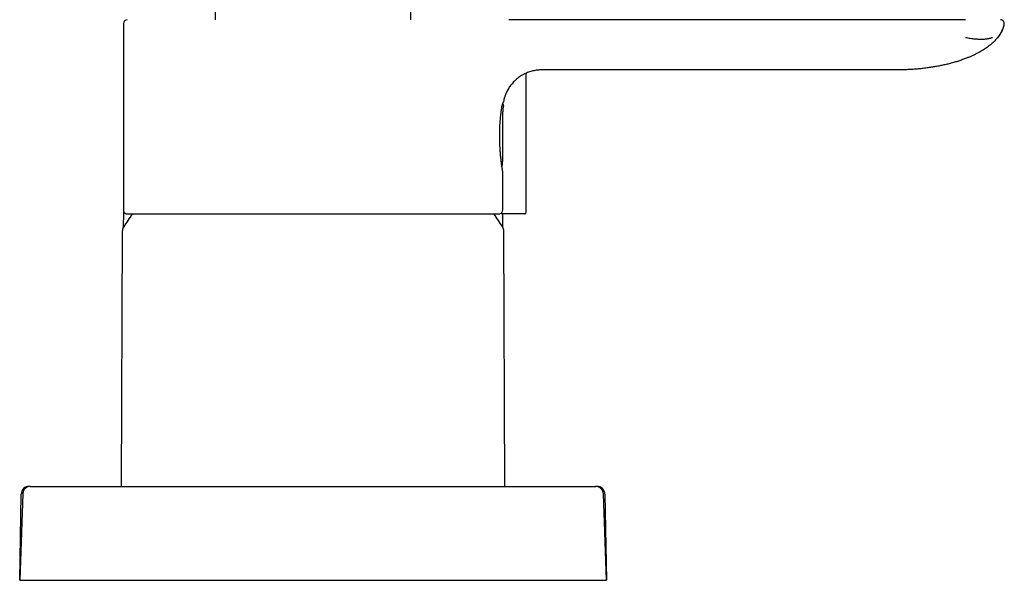
# Model space of a CAD drawing. Units: millimetres. Extents: x 8 to 882, y 12 to 740.
# Drawn here: x 756 to 882, y 526 to 598 of the extents above; entities that cross this region are included whole.
import ezdxf

# ---------------------------------------------------------------- set-up
doc = ezdxf.new("R2010")
doc.units = ezdxf.units.MM

msp = doc.modelspace()

# ---------------------------------------------------------------- linework, layer by layer
at = {"color": 7, "linetype": 'Continuous', "lineweight": 30}
for p, q in [((780.86, 737.95), (780.86, 597.95)), ((805.86, 597.95), (805.86, 663.9)), ((868.14, 597.95), (818.38, 597.95)), ((876.77, 597.95), (868.14, 597.95)), ((881.26, 597.95), (881.22, 597.95)), ((881.22, 597.95), (881.24, 597.95)), ((881.31, 597.94), (881.26, 597.95)), ((769.11, 597.45), (769.11, 573.65)), ((881.7, 597.34), (881.7, 597.35)), ((881.7, 597.35), (881.71, 597.35)), ((881.71, 597.38), (881.71, 597.43)), ((881.71, 597.37), (881.71, 597.4)), ((868.14, 591.55), (822.61, 591.55)), ((820.61, 573.35), (820.61, 591.13)), ((817.46, 586.58), (817.46, 586.58)), ((817.61, 579.92), (817.61, 586.19)), ((817.61, 578.53), (817.6, 578.56)), ((817.61, 573.65), (817.61, 578.53)), ((769.11, 573.32), (769.1, 571.41)), ((769.11, 573.65), (769.11, 573.35)), ((769.11, 573.35), (769.11, 573.32)), ((769.53, 573.16), (817.18, 573.16)), ((818.09, 573.15), (817.4, 573.15)), ((817.62, 571.41), (817.6, 573.15)), ((820.41, 573.15), (818.09, 573.15)), ((768.97, 570.93), (768.83, 538.35)), ((817.88, 538.35), (817.74, 570.93)), ((756.24, 537.38), (756.24, 537.42)), ((757.19, 538.35), (757.24, 538.35)), ((758.24, 538.35), (828.47, 538.35)), ((829.47, 538.35), (829.52, 538.35)), ((830.47, 537.42), (830.47, 537.38)), ((756.24, 537.38), (755.86, 526.35)), ((755.86, 526.35), (756.05, 537.37)), ((830.86, 526.35), (830.47, 537.38)), ((830.66, 537.37), (830.86, 526.35)), ((755.86, 526.35), (757.85, 526.35)), ((757.85, 526.35), (828.86, 526.35)), ((828.86, 526.35), (830.86, 526.35))]:
    msp.add_line(p, q, dxfattribs=at)
for centre, radius, start, end in [((769.61, 597.45), 0.5, 90, 179.9816), ((821.01, 586.19), 3.4, 166.645, 180), ((817.35, 579.36), 0.2, 317.5644, 355.126), ((769.61, 573.65), 0.5, 180, 255.6238), ((793.36, 556.65), 28.4, 144.4524, 148.5975), ((769.53, 573.36), 0.2, 255.6238, 270), ((793.36, 556.65), 28.4, 31.4025, 35.5476), ((817.18, 573.36), 0.2, 270, 284.3762), ((817.11, 573.65), 0.5, 284.3762, 0), ((820.41, 573.35), 0.2, 270, 0), ((769.97, 570.93), 1, 148.5975, 179.75), ((816.74, 570.93), 1, 0.25, 31.4025), ((757.05, 537.35), 1, 90, 179), ((829.66, 537.35), 1, 1, 90)]:
    msp.add_arc(centre, radius, start, end, dxfattribs=at)
for points, knots in [([(881.71, 597.38), (881.71, 597.39), (881.71, 597.4), (881.71, 597.43), (881.71, 597.45), (881.71, 597.48), (881.71, 597.49), (881.71, 597.51), (881.7, 597.53), (881.7, 597.56), (881.69, 597.58), (881.68, 597.62), (881.67, 597.65), (881.65, 597.7), (881.62, 597.74), (881.58, 597.79), (881.54, 597.83), (881.49, 597.87), (881.45, 597.89), (881.4, 597.92), (881.35, 597.93), (881.31, 597.94), (881.28, 597.95), (881.26, 597.95)], [0, 0, 0, 0, 0.065104, 0.122051, 0.171062, 0.202836, 0.230596, 0.254719, 0.275777, 0.29463, 0.322799, 0.357837, 0.395408, 0.439123, 0.487485, 0.554876, 0.613961, 0.664497, 0.712918, 0.768057, 0.833239, 0.910255, 1, 1, 1, 1]), ([(881.48, 596.64), (881.46, 596.61), (881.42, 596.51), (881.34, 596.35), (881.22, 596.16), (881.09, 595.96), (880.94, 595.75), (880.78, 595.55), (880.66, 595.43), (880.6, 595.36)], [0, 0, 0, 0, 0.067594, 0.204559, 0.341638, 0.503908, 0.667537, 0.832906, 1, 1, 1, 1]), ([(880.81, 595.6), (880.82, 595.6), (880.82, 595.61), (880.83, 595.62), (880.85, 595.64), (880.86, 595.66), (880.87, 595.68), (880.88, 595.69), (880.9, 595.71), (880.91, 595.73), (880.92, 595.75), (880.94, 595.77), (880.95, 595.79), (880.97, 595.81), (880.98, 595.83), (881, 595.84), (881.02, 595.87), (881.04, 595.9), (881.07, 595.94), (881.1, 595.99), (881.14, 596.05), (881.19, 596.13), (881.24, 596.19), (881.28, 596.26), (881.3, 596.3), (881.33, 596.35), (881.35, 596.39), (881.37, 596.42), (881.39, 596.45), (881.4, 596.49), (881.42, 596.53), (881.44, 596.57), (881.46, 596.61), (881.49, 596.66), (881.51, 596.71), (881.53, 596.75), (881.54, 596.8), (881.56, 596.84), (881.58, 596.88), (881.59, 596.91), (881.6, 596.93), (881.6, 596.95), (881.61, 596.97), (881.61, 596.98), (881.62, 597), (881.62, 597.02), (881.63, 597.03), (881.63, 597.05), (881.64, 597.06), (881.64, 597.07), (881.64, 597.07), (881.64, 597.07), (881.64, 597.08), (881.65, 597.09), (881.65, 597.11), (881.66, 597.13), (881.66, 597.15), (881.67, 597.17), (881.67, 597.18), (881.68, 597.2), (881.68, 597.22), (881.68, 597.23), (881.69, 597.25), (881.69, 597.26), (881.69, 597.28), (881.69, 597.29), (881.7, 597.3), (881.7, 597.31), (881.7, 597.32), (881.7, 597.33), (881.7, 597.34), (881.7, 597.34), (881.7, 597.34)], [0, 0, 0, 0, 0.0255244, 0.0489769, 0.0703676, 0.0897104, 0.107025, 0.1199246, 0.1314578, 0.1416565, 0.1505675, 0.1582608, 0.1648457, 0.1691616, 0.1730592, 0.1766847, 0.1811356, 0.186808, 0.1942412, 0.2034273, 0.2151488, 0.2288466, 0.2445151, 0.2530653, 0.2616463, 0.270277, 0.2769215, 0.2838088, 0.2910178, 0.2986174, 0.3094558, 0.3212062, 0.3339579, 0.3519326, 0.3717898, 0.3936126, 0.4174149, 0.4427257, 0.469429, 0.4975408, 0.5111458, 0.5250617, 0.5392897, 0.5528394, 0.5646632, 0.5770213, 0.5867013, 0.593731, 0.5981885, 0.5995467, 0.6000617, 0.600516, 0.6014378, 0.6024273, 0.6072338, 0.6138642, 0.622573, 0.6334701, 0.6466108, 0.662026, 0.6797349, 0.69975, 0.7220799, 0.746731, 0.7737077, 0.8030137, 0.8346516, 0.8686237, 0.9049318, 0.9435773, 0.9845615, 1, 1, 1, 1]), ([(881.71, 597.35), (881.71, 597.36), (881.71, 597.37), (881.71, 597.38), (881.71, 597.38), (881.71, 597.38)], [0, 0, 0, 0, 0.437468, 0.874829, 1, 1, 1, 1]), ([(876.77, 595.69), (876.87, 595.67), (877.07, 595.63), (877.36, 595.58), (877.65, 595.54), (877.92, 595.51), (878.19, 595.49), (878.45, 595.47), (878.7, 595.47), (878.95, 595.47), (879.18, 595.48), (879.41, 595.51), (879.63, 595.54), (879.83, 595.58), (880.03, 595.63), (880.14, 595.67), (880.2, 595.69)], [0, 0, 0, 0, 0.070546, 0.140839, 0.210926, 0.28085, 0.350652, 0.420373, 0.49005, 0.559722, 0.632746, 0.70585, 0.779079, 0.852479, 0.926102, 1, 1, 1, 1]), ([(880.6, 595.36), (880.53, 595.29), (880.39, 595.14), (880.17, 594.94), (879.93, 594.74), (879.68, 594.55), (879.43, 594.36), (879.17, 594.19), (878.9, 594.02), (878.6, 593.84), (878.27, 593.66), (877.9, 593.48), (877.53, 593.31), (877.15, 593.14), (876.9, 593.04), (876.77, 592.99)], [0, 0, 0, 0, 0.066699, 0.134125, 0.202147, 0.270675, 0.339651, 0.409048, 0.478861, 0.549098, 0.638016, 0.727634, 0.817922, 0.908778, 1, 1, 1, 1]), ([(876.77, 592.99), (876.59, 592.93), (876.25, 592.8), (875.73, 592.63), (875.2, 592.47), (874.67, 592.32), (874.13, 592.2), (873.6, 592.08), (873.07, 591.98), (872.53, 591.89), (871.96, 591.8), (871.36, 591.72), (870.72, 591.66), (870.07, 591.61), (869.43, 591.57), (868.79, 591.55), (868.36, 591.55), (868.14, 591.55)], [0, 0, 0, 0, 0.062717, 0.125432, 0.18815, 0.25087, 0.313593, 0.375196, 0.436799, 0.498401, 0.560001, 0.633332, 0.706664, 0.779997, 0.853333, 0.926669, 1, 1, 1, 1]), ([(822.61, 591.55), (822.51, 591.54), (822.32, 591.54), (822.03, 591.51), (821.74, 591.47), (821.46, 591.41), (821.18, 591.34), (820.9, 591.25), (820.64, 591.14), (820.37, 591.02), (820.12, 590.89), (819.87, 590.73), (819.63, 590.57), (819.41, 590.39), (819.19, 590.2), (818.98, 590), (818.79, 589.78), (818.61, 589.55), (818.44, 589.32), (818.29, 589.07), (818.15, 588.82), (818.03, 588.56), (817.92, 588.29), (817.82, 588.02), (817.75, 587.74), (817.71, 587.55), (817.69, 587.45)], [0, 0, 0, 0, 0.041667, 0.083333, 0.125, 0.166667, 0.208334, 0.250001, 0.291667, 0.333334, 0.375001, 0.416667, 0.458334, 0.5, 0.541667, 0.583333, 0.625, 0.666667, 0.708333, 0.75, 0.791666, 0.833333, 0.875, 0.916666, 0.958333, 1, 1, 1, 1]), ([(817.6, 578.56), (817.6, 578.56), (817.6, 578.56), (817.6, 578.59), (817.59, 578.62), (817.59, 578.65), (817.58, 578.7), (817.57, 578.75), (817.56, 578.82), (817.55, 578.89), (817.54, 578.96), (817.53, 579.04), (817.51, 579.12), (817.5, 579.2), (817.49, 579.28), (817.48, 579.36), (817.47, 579.44), (817.46, 579.52), (817.45, 579.61), (817.43, 579.7), (817.42, 579.78), (817.42, 579.83), (817.41, 579.87), (817.41, 579.9), (817.41, 579.92), (817.4, 579.95), (817.4, 579.99), (817.39, 580.04), (817.39, 580.1), (817.38, 580.18), (817.37, 580.27), (817.36, 580.36), (817.34, 580.49), (817.33, 580.66), (817.31, 580.88), (817.29, 581.1), (817.27, 581.32), (817.26, 581.54), (817.25, 581.76), (817.23, 581.99), (817.23, 582.21), (817.22, 582.44), (817.21, 582.68), (817.21, 582.94), (817.21, 583.21), (817.21, 583.47), (817.22, 583.68), (817.22, 583.83), (817.22, 583.94), (817.23, 584.05), (817.23, 584.16), (817.24, 584.29), (817.24, 584.43), (817.25, 584.57), (817.26, 584.73), (817.27, 584.9), (817.29, 585.06), (817.3, 585.23), (817.32, 585.41), (817.33, 585.58), (817.35, 585.76), (817.37, 585.92), (817.39, 586.07), (817.41, 586.22), (817.43, 586.37), (817.44, 586.49), (817.45, 586.56), (817.46, 586.58)], [0, 0, 0, 0, 0.0197448, 0.0388014, 0.0571767, 0.0748722, 0.0918864, 0.1082158, 0.1269005, 0.144585, 0.161262, 0.1769257, 0.1915719, 0.2067645, 0.2206764, 0.2333219, 0.2451484, 0.256374, 0.2701852, 0.2829989, 0.2948165, 0.3006238, 0.3050945, 0.3081499, 0.3106975, 0.3143619, 0.3191756, 0.3251392, 0.333028, 0.3423097, 0.352758, 0.3632754, 0.3737167, 0.3971574, 0.4201908, 0.4428058, 0.4649914, 0.4867842, 0.5083199, 0.5296193, 0.5507008, 0.5715716, 0.592238, 0.6176876, 0.6423625, 0.6662396, 0.689328, 0.6994192, 0.7093545, 0.7191568, 0.7297779, 0.7417286, 0.754769, 0.7690942, 0.7846552, 0.8014457, 0.8177768, 0.8351264, 0.8534997, 0.8729054, 0.8933564, 0.911211, 0.9298179, 0.9491946, 0.9693627, 0.9903489, 1, 1, 1, 1]), ([(817.46, 586.58), (817.46, 586.63), (817.48, 586.72), (817.5, 586.85), (817.53, 586.96), (817.55, 587.06), (817.58, 587.15), (817.6, 587.22), (817.63, 587.29), (817.65, 587.35), (817.67, 587.39), (817.68, 587.43), (817.69, 587.45), (817.69, 587.45)], [0, 0, 0, 0, 0.085247, 0.170654, 0.25623, 0.341814, 0.427584, 0.51428, 0.617834, 0.718101, 0.814132, 0.907564, 1, 1, 1, 1]), ([(817.7, 586.98), (817.7, 586.99), (817.71, 587.02), (817.7, 587.06), (817.69, 587.09), (817.68, 587.11), (817.67, 587.14), (817.64, 587.17), (817.62, 587.19), (817.6, 587.2), (817.6, 587.2)], [0, 0, 0, 0, 0.174151, 0.323288, 0.440052, 0.526677, 0.638133, 0.786588, 0.967124, 1, 1, 1, 1]), ([(817.55, 579.36), (817.55, 579.39), (817.55, 579.46), (817.56, 579.55), (817.56, 579.63), (817.56, 579.7), (817.56, 579.76), (817.57, 579.8), (817.57, 579.83), (817.57, 579.85), (817.57, 579.86), (817.57, 579.87), (817.57, 579.87), (817.57, 579.87)], [0, 0, 0, 0, 0.1336184, 0.2655682, 0.3953458, 0.5222853, 0.6084066, 0.6981082, 0.7907801, 0.859283, 0.9244198, 0.9840433, 1, 1, 1, 1]), ([(817.57, 579.8), (817.57, 579.81), (817.58, 579.82), (817.59, 579.85), (817.6, 579.89), (817.61, 579.91), (817.61, 579.92)], [0, 0, 0, 0, 0.047955, 0.501813, 0.748063, 1, 1, 1, 1]), ([(757.19, 538.35), (757.17, 538.35), (757.14, 538.34), (757.08, 538.34), (757.04, 538.33), (756.98, 538.32), (756.91, 538.3), (756.83, 538.26), (756.73, 538.21), (756.64, 538.15), (756.55, 538.08), (756.47, 537.99), (756.4, 537.9), (756.35, 537.81), (756.31, 537.72), (756.29, 537.66), (756.28, 537.62), (756.27, 537.59), (756.26, 537.56), (756.26, 537.52), (756.25, 537.47), (756.24, 537.44), (756.24, 537.42)], [0, 0, 0, 0, 0.043701, 0.078662, 0.108426, 0.137871, 0.196358, 0.254828, 0.332769, 0.410712, 0.488655, 0.566599, 0.644541, 0.722483, 0.780953, 0.838191, 0.855905, 0.873382, 0.895605, 0.924015, 0.958781, 1, 1, 1, 1]), ([(757.24, 538.35), (757.23, 538.35), (757.2, 538.35), (757.15, 538.35), (757.11, 538.35), (757.07, 538.35), (757.05, 538.35), (757.05, 538.35), (757.05, 538.35)], [0, 0, 0, 0, 0.056317, 0.245054, 0.43379, 0.622527, 0.811263, 1, 1, 1, 1]), ([(757.24, 538.35), (757.24, 538.35), (757.25, 538.35), (757.27, 538.35), (757.31, 538.35), (757.37, 538.35), (757.44, 538.35), (757.53, 538.35), (757.63, 538.35), (757.74, 538.35), (757.86, 538.35), (757.98, 538.35), (758.11, 538.35), (758.2, 538.35), (758.24, 538.35)], [0, 0, 0, 0, 0.0835142, 0.1663699, 0.2500125, 0.3334369, 0.4162832, 0.500003, 0.5834049, 0.6662392, 0.7499569, 0.8334583, 0.9163214, 1, 1, 1, 1]), ([(828.47, 538.35), (828.52, 538.35), (828.6, 538.35), (828.73, 538.35), (828.86, 538.35), (828.97, 538.35), (829.08, 538.35), (829.18, 538.35), (829.27, 538.35), (829.34, 538.35), (829.4, 538.35), (829.44, 538.35), (829.47, 538.35), (829.47, 538.35), (829.47, 538.35)], [0, 0, 0, 0, 0.083514, 0.16637, 0.250013, 0.333437, 0.416283, 0.500003, 0.583405, 0.666239, 0.749957, 0.833458, 0.916321, 1, 1, 1, 1]), ([(829.66, 538.35), (829.66, 538.35), (829.66, 538.35), (829.64, 538.35), (829.6, 538.35), (829.56, 538.35), (829.51, 538.35), (829.48, 538.35), (829.48, 538.35)], [0, 0, 0, 0, 0.188731, 0.377463, 0.566194, 0.754926, 0.943657, 1, 1, 1, 1]), ([(830.47, 537.42), (830.47, 537.44), (830.46, 537.48), (830.45, 537.53), (830.44, 537.58), (830.43, 537.63), (830.42, 537.68), (830.4, 537.73), (830.37, 537.79), (830.32, 537.87), (830.26, 537.97), (830.18, 538.05), (830.1, 538.13), (830, 538.2), (829.91, 538.25), (829.82, 538.29), (829.76, 538.31), (829.71, 538.32), (829.68, 538.33), (829.63, 538.34), (829.58, 538.34), (829.54, 538.35), (829.52, 538.35)], [0, 0, 0, 0, 0.0461181, 0.082126, 0.1162988, 0.1505667, 0.1857694, 0.2210323, 0.2562953, 0.3346239, 0.4129535, 0.4912839, 0.5696143, 0.6479442, 0.7262732, 0.7850333, 0.8433573, 0.8657191, 0.8878111, 0.9163409, 0.9537255, 1, 1, 1, 1])]:
    msp.add_open_spline(points, degree=3, knots=knots, dxfattribs=at)

doc.saveas('drawing.dxf')
